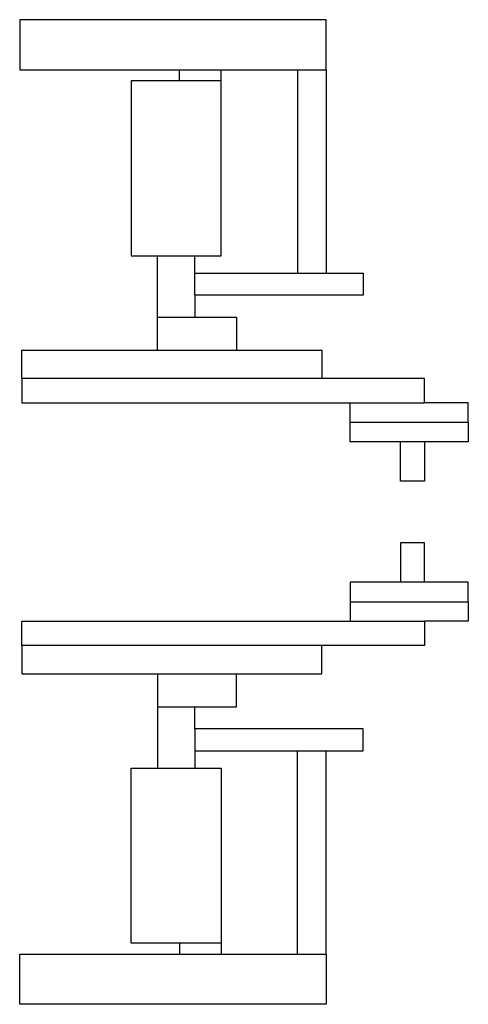
# Model space of a CAD drawing. Extents: x 0 to 1, y 0 to 2.2.
import ezdxf

# ---------------------------------------------------------------- set-up
doc = ezdxf.new("R2010")
doc.units = 0
doc.header["$MEASUREMENT"] = 0

msp = doc.modelspace()

# ---------------------------------------------------------------- linework, layer by layer
for points in [[(0.6844, 2.2), (0, 2.2), (0, 2.0877), (0.6844, 2.0877)], [(0.4497, 2.0633), (0.2493, 2.0633), (0.2493, 1.6726), (0.4497, 1.6726)], [(0.3911, 1.6335), (0.7675, 1.6335), (0.7675, 1.5847), (0.3911, 1.5847)], [(0.005, 1.3442), (0.9044, 1.3442), (0.9044, 1.3983), (0.005, 1.3983)], [(0.7382, 1.3006), (1.0021, 1.3006), (1.0021, 1.2567), (0.7382, 1.2567)], [(0.7382, 0.8994), (1.0021, 0.8994), (1.0021, 0.9433), (0.7382, 0.9433)], [(0.005, 0.8558), (0.9044, 0.8558), (0.9044, 0.8017), (0.005, 0.8017)], [(0.3911, 0.5665), (0.7675, 0.5665), (0.7675, 0.6153), (0.3911, 0.6153)], [(0.4497, 0.1367), (0.2493, 0.1367), (0.2493, 0.5274), (0.4497, 0.5274)], [(0.6844, 0), (0, 0), (0, 0.1123), (0.6844, 0.1123)]]:
    msp.add_lwpolyline(points, close=True)
for points in [[(0.3571, 2.0633), (0.3571, 2.0877)], [(0.4497, 2.0633), (0.4497, 2.0877)], [(0.6208, 2.0877), (0.6208, 1.6335)], [(0.6844, 2.0877), (0.6844, 1.6335)], [(0.308, 1.535), (0.308, 1.6726)], [(0.3911, 1.6335), (0.3911, 1.6726)], [(0.3911, 1.5847), (0.3911, 1.535)], [(0.308, 1.4618), (0.308, 1.535), (0.484, 1.535), (0.484, 1.4618)], [(0.005, 1.3983), (0.005, 1.4618), (0.6746, 1.4618), (0.6746, 1.3983)], [(0.7382, 1.3006), (0.7382, 1.3442)], [(1.0021, 1.3006), (1.0021, 1.3442), (0.9044, 1.3442)], [(0.9044, 1.2567), (0.9044, 1.1687), (0.8506, 1.1687), (0.8506, 1.2567)], [(0.9044, 0.9433), (0.9044, 1.0313), (0.8506, 1.0313), (0.8506, 0.9433)], [(0.7382, 0.8994), (0.7382, 0.8558)], [(1.0021, 0.8994), (1.0021, 0.8558), (0.9044, 0.8558)], [(0.005, 0.8017), (0.005, 0.7382), (0.6746, 0.7382), (0.6746, 0.8017)], [(0.308, 0.7382), (0.308, 0.665), (0.484, 0.665), (0.484, 0.7382)], [(0.308, 0.665), (0.308, 0.5274)], [(0.3911, 0.6153), (0.3911, 0.665)], [(0.3911, 0.5665), (0.3911, 0.5274)], [(0.6208, 0.1123), (0.6208, 0.5665)], [(0.6844, 0.1123), (0.6844, 0.5665)], [(0.3571, 0.1367), (0.3571, 0.1123)], [(0.4497, 0.1367), (0.4497, 0.1123)]]:
    msp.add_lwpolyline(points)

doc.saveas('drawing.dxf')
